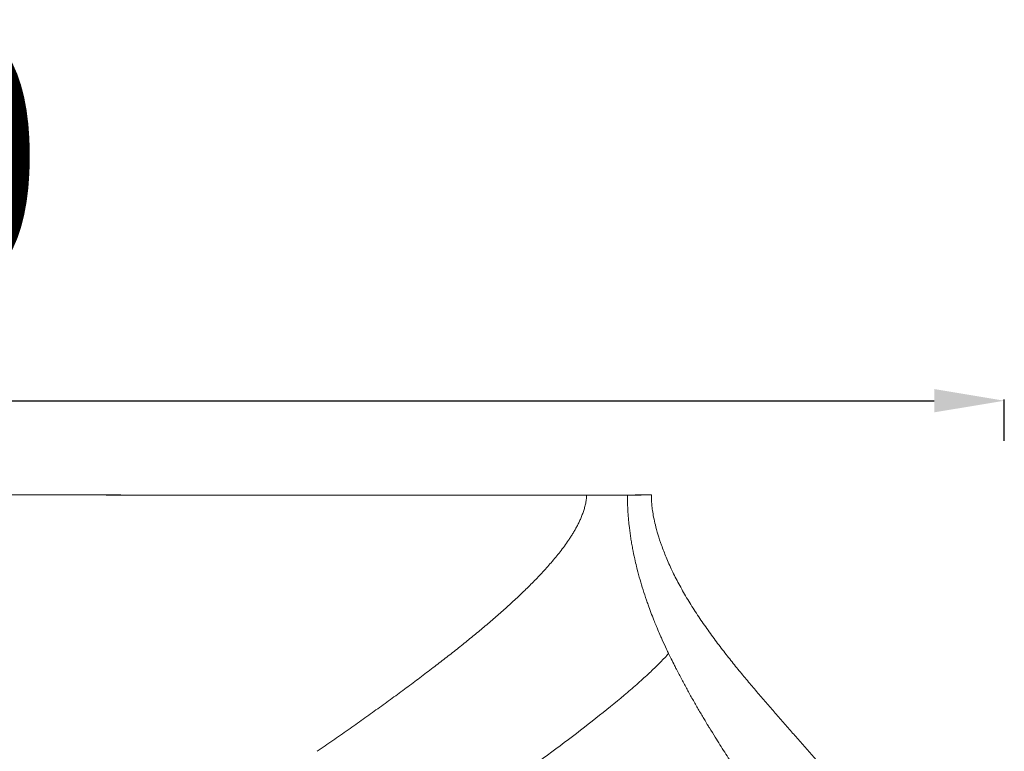
# Model space of a CAD drawing. Units: millimetres. Extents: x -25525 to -12988, y -7629 to -3472.
# Drawn here: x -13972 to -12988, y -4261 to -3530 of the extents above; entities that cross this region are included whole.
import ezdxf

# ---------------------------------------------------------------- set-up
doc = ezdxf.new("R2010")
doc.units = ezdxf.units.MM
doc.header["$MEASUREMENT"] = 0
doc.styles.get("Standard").update_dxf_attribs({"font": 'arial.ttf'})
doc.dimstyles.new('ISO-25', dxfattribs={"dimtxt": 2.5, "dimasz": 2.5, "dimexe": 1.25, "dimexo": 0.625, "dimtad": 1, "dimtxsty": 'Standard', "dimcen": 2.5, "dimadec": 0, "dimazin": 0, "dimtfac": 1, "dimtmove": 0, "dimatfit": 3, "dimfxl": 1, "dimarcsym": 0})

# ---------------------------------------------------------------- blocks, each defined once
blk = doc.blocks.new('*D21')
at = {"color": 0, "lineweight": -2, "transparency": 16777216}
for p, q in [((-15492.01, -3950.54), (-15492.01, -3909.29)), ((-15422.01, -3910.54), (-13058.38, -3910.54)), ((-12988.38, -3950.54), (-12988.38, -3909.29))]:
    blk.add_line(p, q, dxfattribs=at)
at = {"color": 0, "transparency": 16777216}
for points in [[(-15422.01, -3898.87), (-15422.01, -3922.2), (-15492.01, -3910.54)], [(-13058.38, -3898.87), (-13058.38, -3922.2), (-12988.38, -3910.54)]]:
    blk.add_solid(points, dxfattribs=at)
at = {"layer": 'Defpoints', "color": 0, "transparency": 16777216}
for p in [(-12988.38, -3910.54), (-12988.38, -4612.98), (-15492.01, -5568.15)]:
    blk.add_point(p, dxfattribs=at)
at = {"color": 0, "transparency": 16777216, "insert": (-14240.19, -3700.54), "char_height": 260, "attachment_point": 5}
blk.add_mtext('250', dxfattribs=at)
blk = doc.blocks.new('*D22')
at = {"color": 0, "lineweight": -2, "transparency": 16777216}
for p, q in [((-15556.78, -4004.76), (-15598.03, -4004.76)), ((-15596.78, -4074.76), (-15596.78, -7558.53)), ((-15556.78, -7628.53), (-15598.03, -7628.53))]:
    blk.add_line(p, q, dxfattribs=at)
at = {"color": 0, "transparency": 16777216}
for points in [[(-15608.45, -4074.76), (-15585.11, -4074.76), (-15596.78, -4004.76)], [(-15608.45, -7558.53), (-15585.11, -7558.53), (-15596.78, -7628.53)]]:
    blk.add_solid(points, dxfattribs=at)
at = {"layer": 'Defpoints', "color": 0, "transparency": 16777216}
for p in [(-13817.71, -4004.76), (-15596.78, -7628.53), (-14479.09, -7628.53)]:
    blk.add_point(p, dxfattribs=at)
at = {"color": 0, "transparency": 16777216, "insert": (-15806.78, -5816.64), "char_height": 260, "attachment_point": 5, "rotation": 90}
blk.add_mtext('360', dxfattribs=at)

msp = doc.modelspace()

# ---------------------------------------------------------------- linework, layer by layer
at = {"color": 0, "linetype": 'Continuous', "lineweight": 0, "extrusion": (0, 1, 0)}
msp.add_line((-13532.058, -4004.818), (-13532.058, -4004.817), dxfattribs=at)
at = {"color": 0, "linetype": 'Continuous', "lineweight": 0}
for points, knots in [([(-14056.968, -4004.758), (-14054.673, -4004.757), (-14047.924, -4004.754), (-14031.6, -4004.748), (-14024.846, -4004.746), (-14003.919, -4004.741), (-13989.118, -4004.739), (-13942.399, -4004.737), (-13908.48, -4004.741), (-13848.985, -4004.753), (-13824.534, -4004.759), (-13773.604, -4004.774), (-13747.227, -4004.782), (-13668.313, -4004.804), (-13616.8, -4004.816), (-13536.077, -4004.821), (-13505.233, -4004.819), (-13463.779, -4004.808), (-13450.827, -4004.804), (-13432.802, -4004.795), (-13427.034, -4004.792), (-13414.43, -4004.784), (-13409.149, -4004.779), (-13405.731, -4004.776)], [0.0003731, 0.0003731, 0.0003731, 0.0003731, 1.0681622, 1.0681622, 1.7784903, 1.7784903, 3.1987168, 3.1987168, 6.0414042, 6.0414042, 7.9353463, 7.9353463, 9.9283752, 9.9283752, 13.9231761, 13.9231761, 16.715657, 16.715657, 18.1113479, 18.1113479, 18.8094536, 18.8094536, 19.7063648, 19.7063648, 19.7063648, 19.7063648]), ([(-13817.707, -4004.758), (-13824.214, -4004.756), (-13845.303, -4004.749), (-13888.854, -4004.741), (-13905.988, -4004.739), (-13932.171, -4004.738), (-13941.538, -4004.738), (-13950.69, -4004.738)], [0.0003732, 0.0003732, 0.0003732, 0.0003732, 1.9815193, 1.9815193, 3.3174153, 3.3174153, 4.0857747, 4.0857747, 4.0857747, 4.0857747]), ([(-13532.058, -4004.817), (-13532.097, -4004.817), (-13532.136, -4004.817), (-13532.175, -4004.817), (-13543.089, -4004.818), (-13554.321, -4004.818), (-13565.872, -4004.817), (-13577.441, -4004.816), (-13589.273, -4004.815), (-13601.37, -4004.814), (-13604.458, -4004.813), (-13607.56, -4004.813), (-13610.675, -4004.812), (-13619.67, -4004.811), (-13628.777, -4004.809), (-13637.996, -4004.807), (-13650.433, -4004.804), (-13663.013, -4004.801), (-13675.737, -4004.797), (-13680.042, -4004.795), (-13684.355, -4004.794), (-13688.678, -4004.792), (-13695.42, -4004.79), (-13702.185, -4004.787), (-13708.973, -4004.785), (-13710.799, -4004.784), (-13712.626, -4004.783), (-13714.456, -4004.782), (-13720.583, -4004.78), (-13726.715, -4004.777), (-13732.852, -4004.774), (-13739.626, -4004.772), (-13746.405, -4004.771), (-13753.191, -4004.771), (-13754.407, -4004.771), (-13755.624, -4004.771), (-13756.839, -4004.771), (-13759.395, -4004.771), (-13761.95, -4004.771), (-13764.503, -4004.771), (-13773.616, -4004.771), (-13782.709, -4004.77), (-13791.781, -4004.767), (-13796.207, -4004.766), (-13800.62, -4004.765), (-13805.022, -4004.763), (-13813.467, -4004.761), (-13821.867, -4004.758), (-13830.222, -4004.756), (-13841.123, -4004.752), (-13851.902, -4004.75), (-13862.558, -4004.748), (-13864.31, -4004.748), (-13866.058, -4004.747), (-13867.802, -4004.747), (-13880.085, -4004.745), (-13892.146, -4004.743), (-13903.985, -4004.742), (-13905.743, -4004.742), (-13907.494, -4004.742), (-13909.239, -4004.742)], [-0.50005642, -0.50005642, -0.50005642, -0.50005642, -0.5, -0.5, -0.5, -0.484375, -0.484375, -0.484375, -0.46875, -0.46875, -0.46875, -0.46473098, -0.46473098, -0.46473098, -0.453125, -0.453125, -0.453125, -0.4375, -0.4375, -0.4375, -0.4322551, -0.4322551, -0.4322551, -0.42407513, -0.42407513, -0.42407513, -0.421875, -0.421875, -0.421875, -0.41444818, -0.41444818, -0.41444818, -0.40625, -0.40625, -0.40625, -0.4047769, -0.4047769, -0.4047769, -0.40168019, -0.40168019, -0.40168019, -0.390625, -0.390625, -0.390625, -0.38527146, -0.38527146, -0.38527146, -0.375, -0.375, -0.375, -0.36158034, -0.36158034, -0.36158034, -0.359375, -0.359375, -0.359375, -0.34375, -0.34375, -0.34375, -0.34143791, -0.34143791, -0.34143791, -0.34143791]), ([(-13817.709, -4004.758), (-13802.701, -4004.763), (-13787.547, -4004.769), (-13757.142, -4004.771), (-13741.834, -4004.769), (-13726.47, -4004.776)], [-9.2304558, -9.2304558, -9.2304558, -9.2304558, -4.6151799, -4.6151799, -0.0000436, -0.0000436, -0.0000436, -0.0000436]), ([(-13696.257, -4004.79), (-13697.148, -4004.789), (-13698.038, -4004.789), (-13713.46, -4004.783), (-13723.942, -4004.777), (-13726.47, -4004.776)], [18.6290103, 18.6290103, 18.6290103, 18.6290103, 18.696588, 18.696588, 19.798561, 19.798561, 19.798561, 19.798561]), ([(-13684.448, -4004.799), (-13677.227, -4004.801), (-13670.036, -4004.802), (-13662.864, -4004.804), (-13650.194, -4004.807), (-13637.645, -4004.809), (-13625.263, -4004.811), (-13612.894, -4004.813), (-13600.751, -4004.815), (-13588.874, -4004.816), (-13588.86, -4004.816), (-13588.846, -4004.816), (-13588.832, -4004.816), (-13576.975, -4004.817), (-13565.438, -4004.818), (-13554.166, -4004.818), (-13554.161, -4004.818), (-13554.156, -4004.818), (-13554.151, -4004.818), (-13542.86, -4004.818), (-13531.888, -4004.818), (-13521.246, -4004.817), (-13520.367, -4004.817), (-13519.484, -4004.817), (-13518.603, -4004.817), (-13508.836, -4004.816), (-13499.398, -4004.814), (-13490.326, -4004.812), (-13490.314, -4004.812), (-13490.301, -4004.812), (-13490.289, -4004.812), (-13480.413, -4004.81), (-13471.01, -4004.807), (-13462.041, -4004.804), (-13457.925, -4004.802), (-13453.913, -4004.801), (-13450.001, -4004.799), (-13445.386, -4004.797), (-13440.908, -4004.795), (-13436.549, -4004.793), (-13436.541, -4004.793), (-13436.534, -4004.793), (-13436.526, -4004.793), (-13428.569, -4004.788), (-13421.095, -4004.783), (-13414.13, -4004.777), (-13414.039, -4004.777), (-13413.948, -4004.777), (-13413.858, -4004.777), (-13409.673, -4004.775), (-13405.685, -4004.774), (-13401.893, -4004.773)], [-0.88386874, -0.88386874, -0.88386874, -0.88386874, -0.87501385, -0.87501385, -0.87501385, -0.85937044, -0.85937044, -0.85937044, -0.84374493, -0.84374493, -0.84374493, -0.84372669, -0.84372669, -0.84372669, -0.82812631, -0.82812631, -0.82812631, -0.82811942, -0.82811942, -0.82811942, -0.81249392, -0.81249392, -0.81249392, -0.8112021, -0.8112021, -0.8112021, -0.79686841, -0.79686841, -0.79686841, -0.79684852, -0.79684852, -0.79684852, -0.7812429, -0.7812429, -0.7812429, -0.77408109, -0.77408109, -0.77408109, -0.76563171, -0.76563171, -0.76563171, -0.7656174, -0.7656174, -0.7656174, -0.75019297, -0.75019297, -0.75019297, -0.74999189, -0.74999189, -0.74999189, -0.74068348, -0.74068348, -0.74068348, -0.74068348]), ([(-13405.731, -4004.777), (-13405.768, -4005.565), (-13405.824, -4006.35), (-13405.898, -4007.129), (-13405.971, -4007.909), (-13406.062, -4008.682), (-13406.169, -4009.449), (-13406.275, -4010.215), (-13406.397, -4010.974), (-13406.533, -4011.725), (-13406.668, -4012.476), (-13406.817, -4013.219), (-13406.977, -4013.953), (-13407.298, -4015.421), (-13407.665, -4016.855), (-13408.069, -4018.253), (-13408.473, -4019.651), (-13408.914, -4021.013), (-13409.382, -4022.344), (-13409.849, -4023.675), (-13410.344, -4024.974), (-13410.861, -4026.245), (-13411.377, -4027.516), (-13411.915, -4028.759), (-13412.47, -4029.977), (-13413.026, -4031.194), (-13413.598, -4032.387), (-13414.185, -4033.558), (-13414.771, -4034.73), (-13415.372, -4035.88), (-13415.985, -4037.01), (-13416.597, -4038.141), (-13417.222, -4039.252), (-13417.856, -4040.347), (-13418.491, -4041.442), (-13419.135, -4042.521), (-13419.788, -4043.585), (-13420.44, -4044.649), (-13421.102, -4045.699), (-13421.771, -4046.734), (-13422.441, -4047.77), (-13423.118, -4048.793), (-13423.802, -4049.804), (-13425.17, -4051.825), (-13426.565, -4053.799), (-13427.983, -4055.737), (-13429.4, -4057.676), (-13430.839, -4059.578), (-13432.297, -4061.448), (-13433.755, -4063.319), (-13435.233, -4065.158), (-13436.727, -4066.973), (-13438.221, -4068.788), (-13439.732, -4070.578), (-13441.258, -4072.347), (-13442.783, -4074.117), (-13444.324, -4075.865), (-13445.879, -4077.596), (-13447.434, -4079.326), (-13449.004, -4081.038), (-13450.586, -4082.735), (-13452.169, -4084.431), (-13453.765, -4086.112), (-13455.374, -4087.78), (-13456.982, -4089.449), (-13458.603, -4091.104), (-13460.236, -4092.75), (-13461.868, -4094.396), (-13463.513, -4096.031), (-13465.169, -4097.657), (-13466.825, -4099.283), (-13468.493, -4100.9), (-13470.172, -4102.509), (-13471.852, -4104.118), (-13473.542, -4105.719), (-13475.244, -4107.313), (-13476.946, -4108.907), (-13478.659, -4110.495), (-13480.383, -4112.077), (-13482.107, -4113.659), (-13483.842, -4115.236), (-13485.587, -4116.808), (-13487.333, -4118.381), (-13489.089, -4119.949), (-13490.856, -4121.513), (-13492.623, -4123.078), (-13494.401, -4124.639), (-13496.19, -4126.196), (-13497.978, -4127.754), (-13499.777, -4129.309), (-13501.587, -4130.861), (-13505.207, -4133.965), (-13508.87, -4137.059), (-13512.575, -4140.146), (-13516.28, -4143.234), (-13520.028, -4146.315), (-13523.818, -4149.396), (-13527.608, -4152.476), (-13531.44, -4155.554), (-13535.314, -4158.635), (-13539.188, -4161.715), (-13543.103, -4164.797), (-13547.06, -4167.883), (-13551.017, -4170.968), (-13555.017, -4174.057), (-13559.057, -4177.151), (-13563.472, -4180.531), (-13567.936, -4183.917), (-13572.451, -4187.313), (-13576.965, -4190.708), (-13581.531, -4194.114), (-13586.148, -4197.531), (-13590.766, -4200.948), (-13595.436, -4204.377), (-13600.159, -4207.822), (-13604.883, -4211.266), (-13609.66, -4214.725), (-13614.491, -4218.201), (-13619.323, -4221.676), (-13624.209, -4225.168), (-13629.15, -4228.677), (-13634.091, -4232.187), (-13639.088, -4235.715), (-13644.14, -4239.261), (-13649.193, -4242.808), (-13654.302, -4246.375), (-13659.468, -4249.962), (-13664.634, -4253.55), (-13669.858, -4257.159), (-13675.137, -4260.788)], [0, 0, 0, 0, 0.00505255, 0.00505255, 0.00505255, 0.0101051, 0.0101051, 0.0101051, 0.01515764, 0.01515764, 0.01515764, 0.02021019, 0.02021019, 0.02021019, 0.03031529, 0.03031529, 0.03031529, 0.04042038, 0.04042038, 0.04042038, 0.05052548, 0.05052548, 0.05052548, 0.06063057, 0.06063057, 0.06063057, 0.07073567, 0.07073567, 0.07073567, 0.08084076, 0.08084076, 0.08084076, 0.09094586, 0.09094586, 0.09094586, 0.10105095, 0.10105095, 0.10105095, 0.11115605, 0.11115605, 0.11115605, 0.12126114, 0.12126114, 0.12126114, 0.14147133, 0.14147133, 0.14147133, 0.16168152, 0.16168152, 0.16168152, 0.18189171, 0.18189171, 0.18189171, 0.2021019, 0.2021019, 0.2021019, 0.22231209, 0.22231209, 0.22231209, 0.24252229, 0.24252229, 0.24252229, 0.26273248, 0.26273248, 0.26273248, 0.28294267, 0.28294267, 0.28294267, 0.30315286, 0.30315286, 0.30315286, 0.32336305, 0.32336305, 0.32336305, 0.34357324, 0.34357324, 0.34357324, 0.36378343, 0.36378343, 0.36378343, 0.38399362, 0.38399362, 0.38399362, 0.40420381, 0.40420381, 0.40420381, 0.424414, 0.424414, 0.424414, 0.44462419, 0.44462419, 0.44462419, 0.48504457, 0.48504457, 0.48504457, 0.52546495, 0.52546495, 0.52546495, 0.56588533, 0.56588533, 0.56588533, 0.60630571, 0.60630571, 0.60630571, 0.64672609, 0.64672609, 0.64672609, 0.69088534, 0.69088534, 0.69088534, 0.73504459, 0.73504459, 0.73504459, 0.77920384, 0.77920384, 0.77920384, 0.82336308, 0.82336308, 0.82336308, 0.86752233, 0.86752233, 0.86752233, 0.91168158, 0.91168158, 0.91168158, 0.95584082, 0.95584082, 0.95584082, 0.99999999, 0.99999999, 0.99999999, 0.99999999]), ([(-13405.828, -4004.772), (-13406.152, -4004.772), (-13406.458, -4004.772), (-13407.051, -4004.772), (-13407.335, -4004.773), (-13407.963, -4004.773), (-13408.249, -4004.773), (-13408.542, -4004.773), (-13408.582, -4004.773), (-13408.495, -4004.773), (-13408.353, -4004.773), (-13407.902, -4004.773), (-13407.545, -4004.773), (-13406.612, -4004.772), (-13405.998, -4004.772), (-13404.511, -4004.772), (-13403.6, -4004.772), (-13401.525, -4004.771), (-13400.346, -4004.771), (-13398.147, -4004.77), (-13397.14, -4004.77), (-13396.118, -4004.77)], [22.0027396, 22.0027396, 22.0027396, 22.0027396, 23.1908642, 23.1908642, 24.5087008, 24.5087008, 26.6034381, 26.6034381, 28.4506971, 28.4506971, 30.463228, 30.463228, 33.1356895, 33.1356895, 36.47213, 36.47213, 40.5702638, 40.5702638, 45.1491821, 45.1491821, 48.8333284, 48.8333284, 48.8333284, 48.8333284]), ([(-13365.109, -4004.758), (-13370.301, -4004.763), (-13376.3, -4004.769), (-13389.826, -4004.771), (-13397.379, -4004.769), (-13405.731, -4004.776)], [-9.2304381, -9.2304381, -9.2304381, -9.2304381, -4.6151705, -4.6151705, -0.0000423, -0.0000423, -0.0000423, -0.0000423]), ([(-13389.58, -4004.77), (-13386.38, -4004.769), (-13383.371, -4004.767), (-13380.552, -4004.765), (-13379.859, -4004.764), (-13379.178, -4004.764), (-13378.506, -4004.763), (-13373.758, -4004.76), (-13369.607, -4004.756), (-13366.047, -4004.752), (-13366.044, -4004.752), (-13366.04, -4004.752), (-13366.037, -4004.752), (-13362.476, -4004.749), (-13359.527, -4004.747), (-13357.206, -4004.745), (-13357.182, -4004.745), (-13357.158, -4004.745), (-13357.134, -4004.745), (-13354.869, -4004.743), (-13353.218, -4004.742), (-13352.18, -4004.741), (-13351.749, -4004.741), (-13351.425, -4004.741), (-13351.208, -4004.741)], [-0.72994022, -0.72994022, -0.72994022, -0.72994022, -0.720949552, -0.720949552, -0.720949552, -0.718740875, -0.718740875, -0.718740875, -0.70313055, -0.70313055, -0.70313055, -0.703115368, -0.703115368, -0.703115368, -0.687489861, -0.687489861, -0.687489861, -0.687327781, -0.687327781, -0.687327781, -0.671864354, -0.671864354, -0.671864354, -0.665452908, -0.665452908, -0.665452908, -0.665452908]), ([(-13323.875, -4163.083), (-13324.539, -4161.695), (-13325.197, -4160.308), (-13325.847, -4158.922), (-13327.359, -4155.702), (-13328.834, -4152.486), (-13330.271, -4149.275), (-13330.815, -4148.058), (-13331.354, -4146.842), (-13331.888, -4145.626), (-13332.78, -4143.593), (-13333.656, -4141.562), (-13334.517, -4139.532), (-13335.142, -4138.059), (-13335.758, -4136.588), (-13336.365, -4135.117), (-13337.113, -4133.307), (-13337.847, -4131.498), (-13338.569, -4129.69), (-13340.6, -4124.603), (-13342.526, -4119.525), (-13344.344, -4114.453), (-13344.91, -4112.872), (-13345.467, -4111.291), (-13346.012, -4109.711), (-13348.36, -4102.912), (-13350.51, -4096.121), (-13352.449, -4089.342), (-13353.434, -4085.898), (-13354.365, -4082.456), (-13355.24, -4079.018), (-13355.486, -4078.054), (-13355.727, -4077.09), (-13355.963, -4076.126), (-13356.579, -4073.615), (-13357.165, -4071.109), (-13357.72, -4068.605), (-13358.497, -4065.102), (-13359.213, -4061.604), (-13359.868, -4058.112), (-13360.199, -4056.352), (-13360.514, -4054.594), (-13360.813, -4052.837), (-13361.114, -4051.072), (-13361.399, -4049.308), (-13361.669, -4047.545), (-13361.939, -4045.775), (-13362.194, -4044.006), (-13362.433, -4042.237), (-13362.673, -4040.462), (-13362.896, -4038.688), (-13363.104, -4036.914), (-13363.27, -4035.501), (-13363.426, -4034.088), (-13363.571, -4032.674), (-13363.609, -4032.309), (-13363.646, -4031.944), (-13363.682, -4031.578), (-13363.77, -4030.687), (-13363.855, -4029.797), (-13363.935, -4028.906), (-13364.015, -4028.014), (-13364.092, -4027.123), (-13364.164, -4026.231), (-13364.237, -4025.338), (-13364.305, -4024.446), (-13364.369, -4023.554), (-13364.433, -4022.66), (-13364.494, -4021.767), (-13364.55, -4020.874), (-13364.606, -4019.979), (-13364.658, -4019.085), (-13364.706, -4018.192), (-13364.754, -4017.297), (-13364.798, -4016.402), (-13364.838, -4015.508), (-13364.878, -4014.612), (-13364.914, -4013.717), (-13364.945, -4012.822), (-13364.977, -4011.926), (-13365.005, -4011.031), (-13365.028, -4010.135), (-13365.04, -4009.687), (-13365.051, -4009.239), (-13365.06, -4008.792), (-13365.07, -4008.343), (-13365.079, -4007.895), (-13365.086, -4007.447), (-13365.094, -4006.999), (-13365.1, -4006.551), (-13365.106, -4006.103), (-13365.112, -4005.655), (-13365.116, -4005.206), (-13365.12, -4004.758)], [0, 0, 0, 0, 3.4971451, 3.4971451, 3.4971451, 11.6229249, 11.6229249, 11.6229249, 14.7020193, 14.7020193, 14.7020193, 19.8521152, 19.8521152, 19.8521152, 23.5871497, 23.5871497, 23.5871497, 28.1835329, 28.1835329, 28.1835329, 41.1168836, 41.1168836, 41.1168836, 45.1486546, 45.1486546, 45.1486546, 62.4975891, 62.4975891, 62.4975891, 71.3134895, 71.3134895, 71.3134895, 73.7857078, 73.7857078, 73.7857078, 80.2285939, 80.2285939, 80.2285939, 89.2476662, 89.2476662, 89.2476662, 93.7905547, 93.7905547, 93.7905547, 98.3522071, 98.3522071, 98.3522071, 102.9298724, 102.9298724, 102.9298724, 107.5206983, 107.5206983, 107.5206983, 111.1769453, 111.1769453, 111.1769453, 112.1218563, 112.1218563, 112.1218563, 114.4265848, 114.4265848, 114.4265848, 116.7345563, 116.7345563, 116.7345563, 119.0458116, 119.0458116, 119.0458116, 121.360392, 121.360392, 121.360392, 123.6783394, 123.6783394, 123.6783394, 125.9996961, 125.9996961, 125.9996961, 128.324505, 128.324505, 128.324505, 130.6528094, 130.6528094, 130.6528094, 131.8182861, 131.8182861, 131.8182861, 132.9846533, 132.9846533, 132.9846533, 134.1519164, 134.1519164, 134.1519164, 135.3197721, 135.3197721, 135.3197721, 135.3197721]), ([(-13365.119, -4004.758), (-13363.933, -4004.757), (-13360.421, -4004.754), (-13354.057, -4004.748), (-13351.818, -4004.746), (-13346.024, -4004.741), (-13343.394, -4004.739), (-13341.262, -4004.738), (-13340.885, -4004.738), (-13340.885, -4004.738)], [0.000373, 0.000373, 0.000373, 0.000373, 1.0440283, 1.0440283, 1.7376093, 1.7376093, 3.1242812, 3.1242812, 3.8840942, 3.8840942, 3.8840942, 3.8840942]), ([(-13340.885, -4004.738), (-13340.974, -4006.326), (-13340.991, -4007.936), (-13340.906, -4011.211), (-13340.801, -4012.884), (-13340.479, -4016.447), (-13340.247, -4018.337), (-13339.651, -4022.429), (-13339.268, -4024.626), (-13338.319, -4029.454), (-13337.731, -4032.075), (-13336.31, -4037.826), (-13335.451, -4040.945), (-13333.434, -4047.669), (-13332.249, -4051.267), (-13329.525, -4058.92), (-13327.96, -4062.969), (-13324.476, -4071.364), (-13322.535, -4075.703), (-13318.327, -4084.544), (-13316.045, -4089.045), (-13311.166, -4098.151), (-13308.558, -4102.754), (-13303.072, -4111.99), (-13300.187, -4116.624), (-13294.231, -4125.809), (-13291.158, -4130.362), (-13284.896, -4139.334), (-13281.708, -4143.756), (-13275.295, -4152.417), (-13272.072, -4156.662), (-13265.654, -4164.939), (-13262.461, -4168.976), (-13256.111, -4176.878), (-13252.955, -4180.747), (-13246.684, -4188.337), (-13243.569, -4192.062), (-13237.356, -4199.42), (-13234.256, -4203.057), (-13228.055, -4210.283), (-13224.95, -4213.875), (-13218.76, -4220.999), (-13215.673, -4224.534), (-13209.506, -4231.576), (-13206.425, -4235.085), (-13200.276, -4242.079), (-13197.207, -4245.566), (-13191.045, -4252.573), (-13187.952, -4256.093), (-13181.691, -4263.247), (-13178.525, -4266.88), (-13172.156, -4274.234), (-13168.954, -4277.957), (-13162.513, -4285.508), (-13159.277, -4289.335), (-13152.76, -4297.117), (-13149.483, -4301.071), (-13142.883, -4309.112), (-13139.564, -4313.2), (-13132.903, -4321.484), (-13129.565, -4325.677), (-13122.934, -4334.077), (-13119.644, -4338.284), (-13113.074, -4346.756), (-13109.798, -4351.021), (-13103.287, -4359.585), (-13100.056, -4363.883), (-13093.639, -4372.533), (-13090.458, -4376.884), (-13084.131, -4385.695), (-13080.993, -4390.153), (-13074.753, -4399.228), (-13071.659, -4403.845), (-13065.496, -4413.308), (-13062.436, -4418.158), (-13056.397, -4428.018), (-13053.419, -4433.037), (-13047.749, -4442.779), (-13044.979, -4447.576), (-13039.923, -4456.729), (-13037.744, -4460.815), (-13032.619, -4470.759), (-13029.733, -4476.645), (-13024.048, -4488.789), (-13021.258, -4495.051), (-13015.72, -4508.034), (-13012.976, -4514.773), (-13007.579, -4528.544), (-13004.929, -4535.577), (-13000.454, -4547.784), (-12998.61, -4552.915), (-12996.772, -4558.089)], [0, 0, 0, 0, 4.8087807, 4.8087807, 9.8292968, 9.8292968, 15.6039648, 15.6039648, 22.4700148, 22.4700148, 30.8616475, 30.8616475, 41.0879331, 41.0879331, 53.1627455, 53.1627455, 67.0617746, 67.0617746, 82.2961308, 82.2961308, 98.4165344, 98.4165344, 115.2246487, 115.2246487, 132.4206654, 132.4206654, 149.5522235, 149.5522235, 166.3700665, 166.3700665, 182.6424365, 182.6424365, 198.2207445, 198.2207445, 213.2404525, 213.2404525, 227.8014829, 227.8014829, 242.1317645, 242.1317645, 256.4177073, 256.4177073, 270.637214, 270.637214, 284.9252392, 284.9252392, 299.3273435, 299.3273435, 314.0798989, 314.0798989, 329.5133811, 329.5133811, 345.5444687, 345.5444687, 362.2542073, 362.2542073, 379.7517007, 379.7517007, 398.1018421, 398.1018421, 417.2553969, 417.2553969, 436.8508267, 436.8508267, 457.1367144, 457.1367144, 478.0178863, 478.0178863, 499.5719313, 499.5719313, 522.0094345, 522.0094345, 545.4986956, 545.4986956, 570.3030765, 570.3030765, 596.1656485, 596.1656485, 621.2926901, 621.2926901, 641.3572689, 641.3572689, 669.7873549, 669.7873549, 699.3879813, 699.3879813, 730.4752479, 730.4752479, 762.0687676, 762.0687676, 784.6223761, 784.6223761, 784.6223761, 784.6223761]), ([(-13563.701, -4350.975), (-13562.255, -4349.916), (-13560.806, -4348.855), (-13559.354, -4347.793), (-13557.901, -4346.731), (-13556.444, -4345.668), (-13554.985, -4344.604), (-13552.065, -4342.477), (-13549.133, -4340.344), (-13546.192, -4338.21), (-13543.25, -4336.075), (-13540.298, -4333.937), (-13537.34, -4331.797), (-13534.382, -4329.657), (-13531.417, -4327.515), (-13528.448, -4325.372), (-13522.51, -4321.086), (-13516.555, -4316.795), (-13510.605, -4312.505), (-13504.655, -4308.215), (-13498.71, -4303.927), (-13492.787, -4299.645), (-13486.865, -4295.363), (-13480.966, -4291.089), (-13475.11, -4286.827), (-13469.253, -4282.566), (-13463.439, -4278.318), (-13457.686, -4274.089), (-13446.179, -4265.632), (-13434.917, -4257.253), (-13424.055, -4249.018), (-13413.194, -4240.783), (-13402.733, -4232.692), (-13392.845, -4224.831), (-13382.957, -4216.971), (-13373.641, -4209.34), (-13365.073, -4202.043), (-13360.79, -4198.394), (-13356.693, -4194.829), (-13352.805, -4191.36), (-13348.916, -4187.891), (-13345.235, -4184.519), (-13341.78, -4181.256), (-13338.325, -4177.993), (-13335.096, -4174.84), (-13332.107, -4171.807), (-13329.118, -4168.774), (-13326.37, -4165.862), (-13323.867, -4163.078)], [0, 0, 0, 0, 0.01562499, 0.01562499, 0.01562499, 0.03125, 0.03125, 0.03125, 0.06250003, 0.06250003, 0.06250003, 0.09375006, 0.09375006, 0.09375006, 0.12500009, 0.12500009, 0.12500009, 0.18750014, 0.18750014, 0.18750014, 0.2500002, 0.2500002, 0.2500002, 0.31250025, 0.31250025, 0.31250025, 0.37500031, 0.37500031, 0.37500031, 0.50000042, 0.50000042, 0.50000042, 0.62500053, 0.62500053, 0.62500053, 0.75000064, 0.75000064, 0.75000064, 0.81250069, 0.81250069, 0.81250069, 0.87500075, 0.87500075, 0.87500075, 0.93750081, 0.93750081, 0.93750081, 0.99999919, 0.99999919, 0.99999919, 0.99999919]), ([(-13323.874, -4163.085), (-13323.011, -4164.887), (-13322.14, -4166.684), (-13321.262, -4168.474), (-13320.156, -4170.732), (-13319.038, -4172.979), (-13317.91, -4175.215), (-13317.306, -4176.413), (-13316.699, -4177.607), (-13316.09, -4178.799), (-13314.339, -4182.223), (-13312.565, -4185.621), (-13310.772, -4188.995), (-13309.021, -4192.291), (-13307.251, -4195.563), (-13305.464, -4198.814), (-13305.422, -4198.891), (-13305.38, -4198.968), (-13305.338, -4199.045), (-13303.513, -4202.363), (-13301.671, -4205.659), (-13299.815, -4208.933), (-13297.967, -4212.193), (-13296.104, -4215.43), (-13294.23, -4218.646), (-13292.367, -4221.842), (-13290.493, -4225.017), (-13288.608, -4228.171), (-13287.091, -4230.71), (-13285.568, -4233.236), (-13284.039, -4235.749), (-13283.685, -4236.332), (-13283.329, -4236.914), (-13282.974, -4237.496), (-13281.107, -4240.553), (-13279.229, -4243.596), (-13277.348, -4246.615), (-13275.761, -4249.162), (-13274.172, -4251.692), (-13272.58, -4254.207), (-13270.992, -4256.716), (-13269.403, -4259.21), (-13267.811, -4261.69), (-13266.215, -4264.175), (-13264.618, -4266.647), (-13263.019, -4269.106), (-13261.68, -4271.164), (-13260.341, -4273.213), (-13259, -4275.254), (-13258.727, -4275.669), (-13258.455, -4276.083), (-13258.183, -4276.497), (-13256.547, -4278.982), (-13254.912, -4281.451), (-13253.277, -4283.906), (-13251.609, -4286.412), (-13249.941, -4288.903), (-13248.274, -4291.38), (-13246.56, -4293.926), (-13244.847, -4296.457), (-13243.134, -4298.975), (-13241.361, -4301.582), (-13239.588, -4304.175), (-13237.813, -4306.757), (-13236.482, -4308.694), (-13235.15, -4310.625), (-13233.825, -4312.539), (-13233.139, -4313.531), (-13232.453, -4314.52), (-13231.768, -4315.507), (-13229.671, -4318.525), (-13227.578, -4321.522), (-13225.491, -4324.496), (-13223.346, -4327.553), (-13221.207, -4330.586), (-13219.074, -4333.598), (-13216.918, -4336.641), (-13214.767, -4339.662), (-13212.625, -4342.661), (-13211.41, -4344.361), (-13210.197, -4346.054), (-13208.987, -4347.74), (-13206.014, -4351.882), (-13203.054, -4355.986), (-13200.111, -4360.045), (-13196.276, -4365.337), (-13192.468, -4370.559), (-13188.687, -4375.716), (-13187.382, -4377.495), (-13186.082, -4379.266), (-13184.784, -4381.029), (-13182.72, -4383.834), (-13180.664, -4386.62), (-13178.617, -4389.386), (-13177.099, -4391.439), (-13175.585, -4393.481), (-13174.076, -4395.513), (-13172.658, -4397.423), (-13171.244, -4399.324), (-13169.834, -4401.215), (-13168.508, -4402.996), (-13167.185, -4404.768), (-13165.867, -4406.533), (-13164.623, -4408.197), (-13163.383, -4409.854), (-13162.147, -4411.504), (-13161.881, -4411.859), (-13161.616, -4412.213), (-13161.351, -4412.566), (-13160.448, -4413.772), (-13159.546, -4414.973), (-13158.65, -4416.167), (-13157.541, -4417.644), (-13156.44, -4419.108), (-13155.354, -4420.551), (-13155.151, -4420.821), (-13154.948, -4421.091), (-13154.747, -4421.358), (-13154.546, -4421.625), (-13154.346, -4421.89), (-13154.147, -4422.155), (-13153.948, -4422.419), (-13153.75, -4422.683), (-13153.55, -4422.947), (-13153.352, -4423.211), (-13153.152, -4423.475), (-13152.953, -4423.74), (-13151.619, -4425.51), (-13150.268, -4427.3), (-13148.911, -4429.096), (-13147.573, -4430.868), (-13146.228, -4432.645), (-13144.887, -4434.416), (-13143.545, -4436.188), (-13142.207, -4437.952), (-13140.882, -4439.698), (-13140.163, -4440.645), (-13139.447, -4441.587), (-13138.737, -4442.522), (-13138.124, -4443.329), (-13137.511, -4444.135), (-13136.899, -4444.939), (-13134.251, -4448.42), (-13131.62, -4451.87), (-13129.006, -4455.291), (-13126.396, -4458.708), (-13123.803, -4462.096), (-13121.226, -4465.455)], [0.00000511, 0.00000511, 0.00000511, 0.00000511, 0.01413903, 0.01413903, 0.01413903, 0.03196564, 0.03196564, 0.03196564, 0.04151306, 0.04151306, 0.04151306, 0.0689522, 0.0689522, 0.0689522, 0.09575606, 0.09575606, 0.09575606, 0.09638875, 0.09638875, 0.09638875, 0.12375543, 0.12375543, 0.12375543, 0.15100111, 0.15100111, 0.15100111, 0.17808028, 0.17808028, 0.17808028, 0.19988712, 0.19988712, 0.19988712, 0.20494763, 0.20494763, 0.20494763, 0.23151875, 0.23151875, 0.23151875, 0.25394539, 0.25394539, 0.25394539, 0.27632885, 0.27632885, 0.27632885, 0.29876603, 0.29876603, 0.29876603, 0.31754403, 0.31754403, 0.31754403, 0.3213573, 0.3213573, 0.3213573, 0.34426304, 0.34426304, 0.34426304, 0.36764556, 0.36764556, 0.36764556, 0.39166927, 0.39166927, 0.39166927, 0.41654202, 0.41654202, 0.41654202, 0.43520095, 0.43520095, 0.43520095, 0.4448642, 0.4448642, 0.4448642, 0.47441703, 0.47441703, 0.47441703, 0.50478438, 0.50478438, 0.50478438, 0.53546354, 0.53546354, 0.53546354, 0.55285787, 0.55285787, 0.55285787, 0.59559329, 0.59559329, 0.59559329, 0.65130018, 0.65130018, 0.65130018, 0.67051479, 0.67051479, 0.67051479, 0.7010873, 0.7010873, 0.7010873, 0.72377393, 0.72377393, 0.72377393, 0.74510077, 0.74510077, 0.74510077, 0.76517513, 0.76517513, 0.76517513, 0.78410698, 0.78410698, 0.78410698, 0.7881717, 0.7881717, 0.7881717, 0.80201817, 0.80201817, 0.80201817, 0.81915487, 0.81915487, 0.81915487, 0.82235944, 0.82235944, 0.82235944, 0.82554645, 0.82554645, 0.82554645, 0.82871725, 0.82871725, 0.82871725, 0.83187315, 0.83187315, 0.83187315, 0.8529556, 0.8529556, 0.8529556, 0.87374508, 0.87374508, 0.87374508, 0.8945398, 0.8945398, 0.8945398, 0.90582862, 0.90582862, 0.90582862, 0.91558404, 0.91558404, 0.91558404, 0.95781317, 0.95781317, 0.95781317, 0.99998816, 0.99998816, 0.99998816, 0.99998816])]:
    msp.add_open_spline(points, degree=3, knots=knots, dxfattribs=at)
for points in [[(-13501.971, -4004.814), (-13511.664, -4004.816), (-13521.678, -4004.817), (-13532.058, -4004.817)], [(-13438.706, -4004.798), (-13438.707, -4004.798), (-13438.707, -4004.798), (-13438.708, -4004.798)], [(-13351.207, -4004.741), (-13347.896, -4004.74), (-13344.587, -4004.739), (-13341.278, -4004.738)], [(-13408.531, -4019.786), (-13408.531, -4019.786), (-13408.531, -4019.786), (-13408.531, -4019.786)], [(-13408.53, -4019.784), (-13408.53, -4019.784), (-13408.53, -4019.784), (-13408.53, -4019.784)]]:
    msp.add_open_spline(points, degree=3, dxfattribs=at)

# ---------------------------------------------------------------- dimensions: what is measured, and where the dimension line sits
dim = msp.add_linear_dim(base=(-12988.381, -3910.536), p1=(-15492.008, -5568.152), p2=(-12988.381, -4612.978), text='250', dimstyle='ISO-25', override={"dimtxt": 260, "dimasz": 70, "dimgap": 80, "dimtad": 3, "dimfxl": 40, "dimfxlon": 1})
dim.commit()
dim.dimension.update_dxf_attribs({"geometry": '*D21', "text_midpoint": (-14240.194, -3700.536)})
dim = msp.add_linear_dim(base=(-15596.78, -7628.527), p1=(-13817.709, -4004.758), p2=(-14479.094, -7628.527), angle=90, text='360', dimstyle='ISO-25', override={"dimtxt": 260, "dimasz": 70, "dimgap": 80, "dimtad": 3, "dimfxl": 40, "dimfxlon": 1})
dim.commit()
dim.dimension.update_dxf_attribs({"geometry": '*D22', "text_midpoint": (-15806.78, -5816.643)})

doc.saveas('drawing.dxf')
